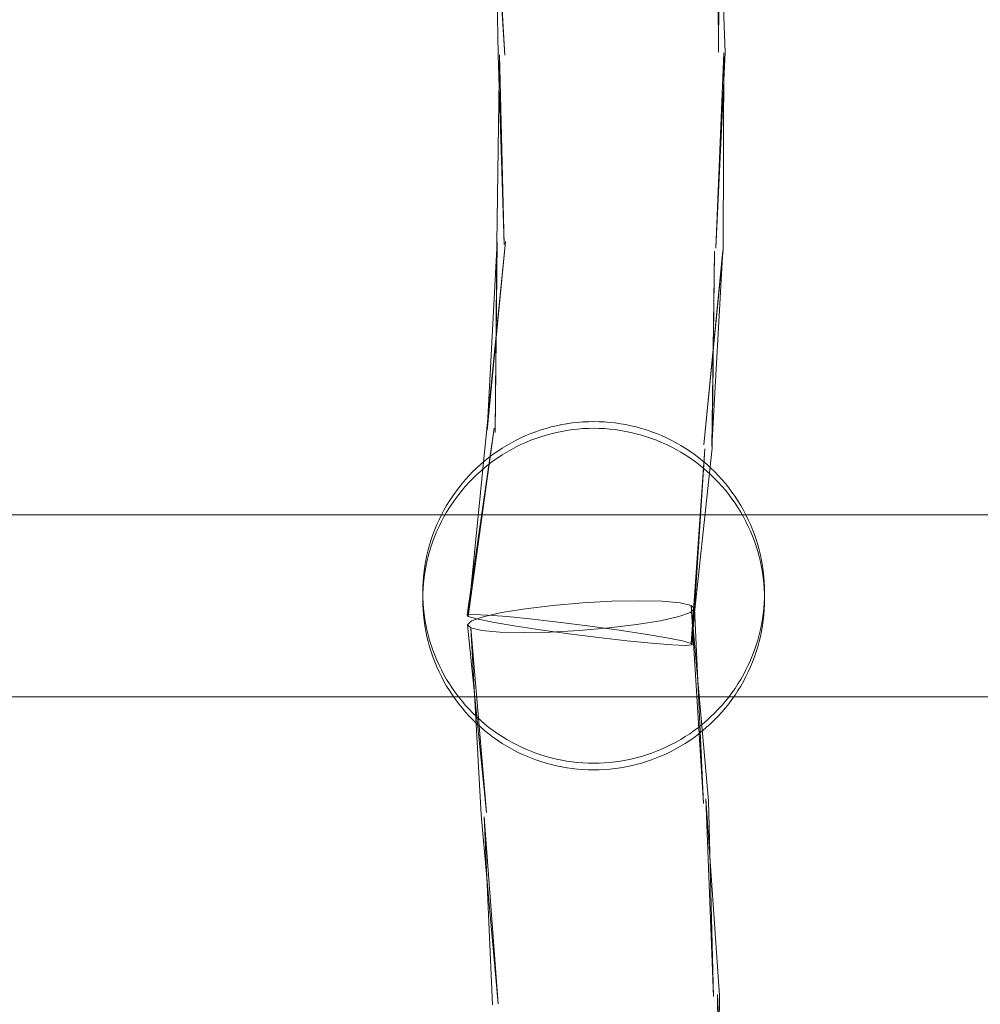
# Model space of a CAD drawing. Units: millimetres. Extents: x -15125 to -7307, y -447 to 7144.
# Drawn here: x -12124 to -12039, y 4042 to 4129 of the extents above; entities that cross this region are included whole.
import ezdxf

# ---------------------------------------------------------------- set-up
doc = ezdxf.new("R2010")
doc.units = ezdxf.units.MM
doc.header["$MEASUREMENT"] = 0
doc.layers.add('STREFA', color=7, linetype='Continuous')
doc.layers.add('STREFA_Nr_pióra__7', color=7, linetype='Continuous', lineweight=18)
doc.layers.add('ZESTAW_Nr_pióra__7', color=7, linetype='Continuous', lineweight=18)
doc.styles.add('GENERATED_STYLE_1', font='txt')
doc.dimstyles.new('GENERATED_STYLE__2', dxfattribs={"dimtxt": 150, "dimasz": 91.78744, "dimexe": 0.18, "dimexo": 300, "dimgap": 0.09, "dimtad": 0, "dimdec": 0, "dimlfac": 0.1, "dimzin": 0, "dimdsep": 46, "dimtxsty": 'GENERATED_STYLE_1', "dimblk": 'ARROWHEAD_5', "dimblk1": 'ARROWHEAD_5', "dimblk2": 'ARROWHEAD_5', "dimcen": 0.09, "dimclrd": 7, "dimclre": 7, "dimclrt": 7, "dimazin": 0, "dimtfac": 1, "dimtdec": 4, "dimtmove": 0, "dimatfit": 3, "dimfxl": 0, "dimtolj": 1, "dimtzin": 0, "dimarcsym": 0})
doc.dimstyles.new('GENERATED_STYLE__3', dxfattribs={"dimtxt": 150, "dimasz": 91.78744, "dimexe": 0.18, "dimexo": 0, "dimgap": 0.09, "dimtad": 0, "dimtih": 1, "dimtoh": 1, "dimdec": 0, "dimlfac": 0.1, "dimzin": 0, "dimdsep": 46, "dimtxsty": 'GENERATED_STYLE_1', "dimblk": 'ARROWHEAD_5', "dimblk1": 'ARROWHEAD_5', "dimblk2": 'ARROWHEAD_5', "dimcen": 0.09, "dimclrd": 7, "dimclre": 7, "dimclrt": 7, "dimazin": 0, "dimtfac": 1, "dimtdec": 4, "dimtmove": 0, "dimatfit": 3, "dimfxl": 0, "dimtolj": 1, "dimtzin": 0, "dimarcsym": 0})
doc.dimstyles.new('GENERATED_STYLE__4', dxfattribs={"dimtxt": 150, "dimasz": 91.78744, "dimexe": 0.18, "dimexo": 0, "dimgap": 0.09, "dimtad": 0, "dimdec": 0, "dimlfac": 0.1, "dimzin": 0, "dimdsep": 46, "dimtxsty": 'GENERATED_STYLE_1', "dimblk": 'ARROWHEAD_5', "dimblk1": 'ARROWHEAD_5', "dimblk2": 'ARROWHEAD_5', "dimcen": 0.09, "dimclrd": 7, "dimclre": 7, "dimclrt": 7, "dimazin": 0, "dimtfac": 1, "dimtdec": 4, "dimtmove": 0, "dimatfit": 3, "dimfxl": 0, "dimtolj": 1, "dimtzin": 0, "dimarcsym": 0})

# ---------------------------------------------------------------- blocks, each defined once
blk = doc.blocks.new('*D3')
at = {"layer": 'STREFA', "linetype": 'Continuous', "lineweight": 0, "true_color": 0x000000}
for points in [[(-7397.383, 7144.225), (-7422.383, 7050.924), (-7372.383, 7050.924)], [(-7397.383, 497.585), (-7372.383, 590.886), (-7422.383, 590.886)]]:
    blk.add_hatch(color=18, dxfattribs=at).paths.add_polyline_path(points)
at = {"layer": 'STREFA_Nr_pióra__7', "linetype": 'Continuous'}
for p, q in [((-7306.803, 7144.225), (-11734.434, 7144.225)), ((-7397.383, 7144.225), (-7422.383, 7050.924)), ((-7397.383, 7144.225), (-7372.383, 7050.924)), ((-7372.383, 7050.924), (-7422.383, 7050.924)), ((-7397.383, 4015.682), (-7397.383, 7050.924)), ((-7397.383, 590.886), (-7397.383, 3626.128)), ((-7397.383, 497.585), (-7422.383, 590.886)), ((-7422.383, 590.886), (-7372.383, 590.886)), ((-7397.383, 497.585), (-7372.383, 590.886)), ((-7306.803, 497.585), (-12066.641, 497.585))]:
    blk.add_line(p, q, dxfattribs=at)
at = {"layer": 'STREFA_Nr_pióra__7', "insert": (-7322.383, 3650.161), "char_height": 150, "attachment_point": 7, "rotation": 90, "style": 'GENERATED_STYLE_1'}
blk.add_mtext('\\A1;{\\fArial|b0|i0|c238|p38;665}', dxfattribs=at)
blk = doc.blocks.new('ARROWHEAD_5')
at = {"color": 0, "linetype": 'Continuous', "lineweight": 0}
blk.add_line((0, 0), (-1, 0), dxfattribs=at)
blk.add_solid([(-1, 0.2679), (0, 0), (-1, -0.2679), (-1, 0.2679)], dxfattribs=at)
blk = doc.blocks.new('*D4')
at = {"layer": 'STREFA', "linetype": 'Continuous', "lineweight": 0, "true_color": 0x000000}
for points in [[(-13624.825, 0), (-13531.524, -25), (-13531.524, 25)], [(-9843.16, 0), (-9936.461, 25), (-9936.461, -25)]]:
    blk.add_hatch(color=18, dxfattribs=at).paths.add_polyline_path(points)
at = {"layer": 'STREFA_Nr_pióra__7', "linetype": 'Continuous'}
for p, q in [((-13624.825, -90.58), (-13624.825, 90.58)), ((-9843.16, -90.58), (-9843.16, 90.58)), ((-13624.825, 0), (-13531.524, 25)), ((-13531.524, 25), (-13531.524, -25)), ((-9843.16, 0), (-9936.461, 25)), ((-9936.461, -25), (-9936.461, 25)), ((-13624.825, 0), (-13531.524, -25)), ((-13531.524, 0), (-11928.77, 0)), ((-11539.215, 0), (-9936.461, 0)), ((-9843.16, 0), (-9936.461, -25))]:
    blk.add_line(p, q, dxfattribs=at)
at = {"layer": 'STREFA_Nr_pióra__7', "insert": (-11904.736, -75), "char_height": 150, "attachment_point": 7, "style": 'GENERATED_STYLE_1'}
blk.add_mtext('\\A1;{\\fArial|b0|i0|c238|p38;378}', dxfattribs=at)
blk = doc.blocks.new('*D5')
at = {"layer": 'STREFA', "linetype": 'Continuous', "lineweight": 0, "true_color": 0x000000}
for points in [[(-7852.671, 5642.786), (-7877.671, 5549.485), (-7827.671, 5549.485)], [(-7852.671, 1464.433), (-7827.671, 1557.734), (-7877.671, 1557.734)]]:
    blk.add_hatch(color=18, dxfattribs=at).paths.add_polyline_path(points)
at = {"layer": 'STREFA_Nr_pióra__7', "linetype": 'Continuous'}
for p, q in [((-7762.091, 5642.786), (-7943.25, 5642.786)), ((-7852.671, 5642.786), (-7877.671, 5549.485)), ((-7852.671, 5642.786), (-7827.671, 5549.485)), ((-7827.671, 5549.485), (-7877.671, 5549.485)), ((-7852.671, 3748.387), (-7852.671, 5549.485)), ((-7852.671, 1557.734), (-7852.671, 3358.832)), ((-7852.671, 1464.433), (-7877.671, 1557.734)), ((-7877.671, 1557.734), (-7827.671, 1557.734)), ((-7852.671, 1464.433), (-7827.671, 1557.734)), ((-7762.091, 1464.433), (-7943.25, 1464.433))]:
    blk.add_line(p, q, dxfattribs=at)
at = {"layer": 'STREFA_Nr_pióra__7', "insert": (-7777.671, 3382.866), "char_height": 150, "attachment_point": 7, "rotation": 90, "style": 'GENERATED_STYLE_1'}
blk.add_mtext('\\A1;{\\fArial|b0|i0|c238|p38;418}', dxfattribs=at)

msp = doc.modelspace()

# ---------------------------------------------------------------- linework, layer by layer
at = {"layer": 'ZESTAW_Nr_pióra__7', "linetype": 'Continuous'}
for p, q in [((-12062.365, 4143.218), (-12061.71, 4125.942)), ((-12062.365, 4143.218), (-12062.292, 4125.958)), ((-12062.201, 4143.153), (-12062.292, 4125.958)), ((-12082.138, 4142.322), (-12081.043, 4125.699)), ((-12081.973, 4142.258), (-12081.625, 4125.716)), ((-12081.973, 4142.258), (-12081.043, 4125.699)), ((-12081.528, 4125.74), (-12081.74, 4109.189)), ((-12081.625, 4125.716), (-12081.097, 4109.081)), ((-12081.528, 4125.74), (-12081.097, 4109.081)), ((-12061.71, 4125.942), (-12062.529, 4108.754)), ((-12061.807, 4125.918), (-12062.529, 4108.754)), ((-12061.807, 4125.918), (-12061.885, 4108.647)), ((-12081.001, 4109.342), (-12082.631, 4092.88)), ((-12081.001, 4109.342), (-12082.6, 4092.755)), ((-12081.708, 4109.278), (-12082.6, 4092.755)), ((-12081.708, 4109.278), (-12081.898, 4092.58)), ((-12081.74, 4109.189), (-12081.898, 4092.58)), ((-12061.885, 4108.647), (-12063.562, 4091.504)), ((-12061.918, 4108.558), (-12063.562, 4091.504)), ((-12061.918, 4108.558), (-12062.859, 4091.33)), ((-12062.625, 4108.493), (-12062.859, 4091.33)), ((-12062.625, 4108.493), (-12062.829, 4091.204)), ((-12076.054, 4093.263), (-12076.515, 4093.167)), ((-12075.59, 4093.344), (-12076.054, 4093.263)), ((-12076.054, 4093.267), (-12076.052, 4093.267)), ((-12075.123, 4093.41), (-12075.59, 4093.344)), ((-12075.59, 4093.348), (-12075.588, 4093.348)), ((-12074.655, 4093.462), (-12075.123, 4093.41)), ((-12075.123, 4093.414), (-12075.122, 4093.414)), ((-12074.185, 4093.499), (-12074.655, 4093.462)), ((-12074.655, 4093.466), (-12074.654, 4093.466)), ((-12073.714, 4093.521), (-12074.185, 4093.499)), ((-12074.185, 4093.503), (-12074.184, 4093.503)), ((-12073.243, 4093.529), (-12073.714, 4093.521)), ((-12073.714, 4093.525), (-12073.714, 4093.525)), ((-12072.772, 4093.521), (-12073.243, 4093.529)), ((-12072.772, 4093.525), (-12072.772, 4093.525)), ((-12072.301, 4093.499), (-12072.772, 4093.521)), ((-12072.302, 4093.503), (-12072.301, 4093.503)), ((-12071.831, 4093.462), (-12072.301, 4093.499)), ((-12071.832, 4093.466), (-12071.831, 4093.466)), ((-12071.363, 4093.41), (-12071.831, 4093.462)), ((-12071.364, 4093.414), (-12071.363, 4093.414)), ((-12070.897, 4093.344), (-12071.363, 4093.41)), ((-12070.898, 4093.348), (-12070.897, 4093.348)), ((-12070.432, 4093.263), (-12070.897, 4093.344)), ((-12070.434, 4093.267), (-12070.432, 4093.267)), ((-12069.971, 4093.167), (-12070.432, 4093.263)), ((-12081.986, 4092.949), (-12084.355, 4076.551)), ((-12081.986, 4092.949), (-12084.26, 4076.418)), ((-12082.631, 4092.88), (-12084.26, 4076.418)), ((-12078.765, 4092.476), (-12079.2, 4092.295)), ((-12078.324, 4092.642), (-12078.765, 4092.476)), ((-12078.765, 4092.479), (-12078.762, 4092.48)), ((-12077.878, 4092.795), (-12078.324, 4092.642)), ((-12078.324, 4092.645), (-12078.322, 4092.646)), ((-12077.428, 4092.933), (-12077.878, 4092.795)), ((-12077.878, 4092.798), (-12077.876, 4092.799)), ((-12076.973, 4093.057), (-12077.428, 4092.933)), ((-12077.428, 4092.937), (-12077.426, 4092.937)), ((-12076.973, 4092.469), (-12077.428, 4092.344)), ((-12076.515, 4093.167), (-12076.973, 4093.057)), ((-12076.973, 4093.061), (-12076.972, 4093.061)), ((-12076.515, 4092.579), (-12076.973, 4092.469)), ((-12076.515, 4093.171), (-12076.514, 4093.171)), ((-12076.054, 4092.674), (-12076.515, 4092.579)), ((-12075.59, 4092.755), (-12076.054, 4092.674)), ((-12075.123, 4092.821), (-12075.59, 4092.755)), ((-12074.655, 4092.873), (-12075.123, 4092.821)), ((-12074.185, 4092.91), (-12074.655, 4092.873)), ((-12073.714, 4092.932), (-12074.185, 4092.91)), ((-12073.243, 4092.94), (-12073.714, 4092.932)), ((-12072.772, 4092.932), (-12073.243, 4092.94)), ((-12072.301, 4092.91), (-12072.772, 4092.932)), ((-12071.831, 4092.873), (-12072.301, 4092.91)), ((-12071.363, 4092.821), (-12071.831, 4092.873)), ((-12070.897, 4092.755), (-12071.363, 4092.821)), ((-12070.432, 4092.674), (-12070.897, 4092.755)), ((-12069.971, 4092.579), (-12070.432, 4092.674)), ((-12069.973, 4093.171), (-12069.971, 4093.171)), ((-12069.513, 4093.057), (-12069.971, 4093.167)), ((-12069.513, 4092.469), (-12069.971, 4092.579)), ((-12069.515, 4093.061), (-12069.513, 4093.061)), ((-12069.058, 4092.933), (-12069.513, 4093.057)), ((-12069.058, 4092.344), (-12069.513, 4092.469)), ((-12069.06, 4092.937), (-12069.058, 4092.937)), ((-12068.608, 4092.795), (-12069.058, 4092.933)), ((-12068.61, 4092.799), (-12068.608, 4092.798)), ((-12068.162, 4092.642), (-12068.608, 4092.795)), ((-12068.164, 4092.646), (-12068.162, 4092.645)), ((-12067.721, 4092.476), (-12068.162, 4092.642)), ((-12067.724, 4092.48), (-12067.721, 4092.479)), ((-12067.286, 4092.295), (-12067.721, 4092.476)), ((-12080.469, 4091.674), (-12080.879, 4091.44)), ((-12080.053, 4091.894), (-12080.469, 4091.674)), ((-12080.469, 4091.676), (-12080.466, 4091.678)), ((-12079.63, 4092.101), (-12080.053, 4091.894)), ((-12080.053, 4091.897), (-12080.05, 4091.899)), ((-12079.2, 4092.295), (-12079.63, 4092.101)), ((-12079.63, 4092.104), (-12079.627, 4092.106)), ((-12079.2, 4091.706), (-12079.63, 4091.512)), ((-12079.2, 4092.298), (-12079.197, 4092.3)), ((-12078.765, 4091.887), (-12079.2, 4091.706)), ((-12078.324, 4092.053), (-12078.765, 4091.887)), ((-12077.878, 4092.206), (-12078.324, 4092.053)), ((-12077.428, 4092.344), (-12077.878, 4092.206)), ((-12068.608, 4092.206), (-12069.058, 4092.344)), ((-12068.162, 4092.053), (-12068.608, 4092.206)), ((-12067.721, 4091.887), (-12068.162, 4092.053)), ((-12067.286, 4091.706), (-12067.721, 4091.887)), ((-12067.289, 4092.3), (-12067.286, 4092.298)), ((-12066.856, 4092.101), (-12067.286, 4092.295)), ((-12066.856, 4091.512), (-12067.286, 4091.706)), ((-12066.86, 4092.106), (-12066.856, 4092.104)), ((-12066.433, 4091.894), (-12066.856, 4092.101)), ((-12066.437, 4091.899), (-12066.433, 4091.897)), ((-12066.017, 4091.674), (-12066.433, 4091.894)), ((-12066.02, 4091.678), (-12066.017, 4091.676)), ((-12065.607, 4091.44), (-12066.017, 4091.674)), ((-12082.06, 4090.665), (-12082.437, 4090.382)), ((-12081.674, 4090.936), (-12082.06, 4090.665)), ((-12082.06, 4090.666), (-12082.055, 4090.67)), ((-12081.28, 4091.194), (-12081.674, 4090.936)), ((-12081.674, 4090.938), (-12081.67, 4090.94)), ((-12080.879, 4091.44), (-12081.28, 4091.194)), ((-12081.28, 4091.196), (-12081.276, 4091.199)), ((-12080.879, 4090.851), (-12081.28, 4090.605)), ((-12080.879, 4091.443), (-12080.875, 4091.445)), ((-12080.469, 4091.085), (-12080.879, 4090.851)), ((-12080.053, 4091.305), (-12080.469, 4091.085)), ((-12079.63, 4091.512), (-12080.053, 4091.305)), ((-12066.433, 4091.305), (-12066.856, 4091.512)), ((-12066.017, 4091.085), (-12066.433, 4091.305)), ((-12065.607, 4090.851), (-12066.017, 4091.085)), ((-12065.611, 4091.445), (-12065.607, 4091.443)), ((-12065.206, 4091.194), (-12065.607, 4091.44)), ((-12065.206, 4090.605), (-12065.607, 4090.851)), ((-12065.21, 4091.199), (-12065.206, 4091.196)), ((-12064.812, 4090.936), (-12065.206, 4091.194)), ((-12064.816, 4090.94), (-12064.812, 4090.938)), ((-12064.426, 4090.665), (-12064.812, 4090.936)), ((-12062.829, 4091.204), (-12064.696, 4074.056)), ((-12063.473, 4091.136), (-12064.696, 4074.056)), ((-12063.473, 4091.136), (-12064.601, 4073.924)), ((-12064.431, 4090.67), (-12064.426, 4090.666)), ((-12064.049, 4090.382), (-12064.426, 4090.665)), ((-12082.804, 4090.087), (-12083.163, 4089.781)), ((-12082.437, 4090.382), (-12082.804, 4090.087)), ((-12082.804, 4090.089), (-12082.8, 4090.093)), ((-12082.437, 4089.793), (-12082.804, 4089.498)), ((-12082.437, 4090.383), (-12082.432, 4090.387)), ((-12082.06, 4090.076), (-12082.437, 4089.793)), ((-12081.674, 4090.347), (-12082.06, 4090.076)), ((-12081.28, 4090.605), (-12081.674, 4090.347)), ((-12064.812, 4090.347), (-12065.206, 4090.605)), ((-12064.426, 4090.076), (-12064.812, 4090.347)), ((-12064.049, 4089.793), (-12064.426, 4090.076)), ((-12064.054, 4090.387), (-12064.049, 4090.383)), ((-12063.682, 4090.087), (-12064.049, 4090.382)), ((-12063.682, 4089.498), (-12064.049, 4089.793)), ((-12063.686, 4090.093), (-12063.682, 4090.089)), ((-12063.323, 4089.781), (-12063.682, 4090.087)), ((-12083.85, 4089.136), (-12084.178, 4088.798)), ((-12083.511, 4089.464), (-12083.85, 4089.136)), ((-12083.85, 4089.136), (-12083.844, 4089.142)), ((-12083.163, 4089.781), (-12083.511, 4089.464)), ((-12083.511, 4089.465), (-12083.506, 4089.47)), ((-12083.163, 4089.192), (-12083.511, 4088.875)), ((-12083.163, 4089.782), (-12083.158, 4089.787)), ((-12082.804, 4089.498), (-12083.163, 4089.192)), ((-12063.323, 4089.192), (-12063.682, 4089.498)), ((-12063.328, 4089.787), (-12063.323, 4089.782)), ((-12062.975, 4089.464), (-12063.323, 4089.781)), ((-12062.975, 4088.875), (-12063.323, 4089.192)), ((-12062.98, 4089.47), (-12062.975, 4089.465)), ((-12062.636, 4089.136), (-12062.975, 4089.464)), ((-12062.642, 4089.142), (-12062.636, 4089.136)), ((-12062.309, 4088.798), (-12062.636, 4089.136)), ((-12084.801, 4088.091), (-12085.095, 4087.724)), ((-12084.495, 4088.45), (-12084.801, 4088.091)), ((-12084.178, 4088.798), (-12084.495, 4088.45)), ((-12084.178, 4088.209), (-12084.495, 4087.861)), ((-12084.178, 4088.798), (-12084.172, 4088.804)), ((-12083.85, 4088.547), (-12084.178, 4088.209)), ((-12083.511, 4088.875), (-12083.85, 4088.547)), ((-12062.636, 4088.547), (-12062.975, 4088.875)), ((-12062.309, 4088.209), (-12062.636, 4088.547)), ((-12062.314, 4088.804), (-12062.308, 4088.798)), ((-12061.991, 4088.45), (-12062.309, 4088.798)), ((-12061.991, 4087.861), (-12062.309, 4088.209)), ((-12061.685, 4088.091), (-12061.991, 4088.45)), ((-12061.391, 4087.724), (-12061.685, 4088.091)), ((-12085.378, 4087.347), (-12085.649, 4086.962)), ((-12085.095, 4087.724), (-12085.378, 4087.347)), ((-12084.801, 4087.503), (-12085.095, 4087.135)), ((-12084.495, 4087.861), (-12084.801, 4087.503)), ((-12061.685, 4087.503), (-12061.991, 4087.861)), ((-12061.391, 4087.135), (-12061.685, 4087.503)), ((-12061.108, 4087.347), (-12061.391, 4087.724)), ((-12060.837, 4086.962), (-12061.108, 4087.347)), ((-12085.908, 4086.568), (-12086.154, 4086.166)), ((-12085.649, 4086.962), (-12085.908, 4086.568)), ((-12085.649, 4086.373), (-12085.908, 4085.979)), ((-12085.378, 4086.758), (-12085.649, 4086.373)), ((-12085.095, 4087.135), (-12085.378, 4086.758)), ((-12061.108, 4086.758), (-12061.391, 4087.135)), ((-12060.837, 4086.373), (-12061.108, 4086.758)), ((-12060.578, 4086.568), (-12060.837, 4086.962)), ((-12060.578, 4085.979), (-12060.837, 4086.373)), ((-12060.332, 4086.166), (-12060.578, 4086.568)), ((-12086.388, 4085.757), (-12086.608, 4085.341)), ((-12086.154, 4086.166), (-12086.388, 4085.757)), ((-12086.154, 4085.577), (-12086.388, 4085.168)), ((-12085.908, 4085.979), (-12086.154, 4085.577)), ((-12060.332, 4085.577), (-12060.578, 4085.979)), ((-12060.098, 4085.757), (-12060.332, 4086.166)), ((-12060.098, 4085.168), (-12060.332, 4085.577)), ((-12059.878, 4085.341), (-12060.098, 4085.757)), ((-12051.837, 4085.353), (-12273.243, 4085.353)), ((-12086.815, 4084.918), (-12087.009, 4084.488)), ((-12086.608, 4085.341), (-12086.815, 4084.918)), ((-12086.608, 4084.752), (-12086.815, 4084.329)), ((-12086.388, 4085.168), (-12086.608, 4084.752)), ((-12059.878, 4084.752), (-12060.098, 4085.168)), ((-12059.671, 4084.918), (-12059.878, 4085.341)), ((-12059.671, 4084.329), (-12059.878, 4084.752)), ((-12059.477, 4084.488), (-12059.671, 4084.918)), ((-11787.735, 4085.353), (-12051.837, 4085.353)), ((-12087.19, 4084.053), (-12087.356, 4083.612)), ((-12087.009, 4084.488), (-12087.19, 4084.053)), ((-12087.009, 4083.899), (-12087.19, 4083.464)), ((-12086.815, 4084.329), (-12087.009, 4083.899)), ((-12059.477, 4083.899), (-12059.671, 4084.329)), ((-12059.296, 4084.053), (-12059.477, 4084.488)), ((-12059.296, 4083.464), (-12059.477, 4083.899)), ((-12059.13, 4083.612), (-12059.296, 4084.053)), ((-12087.509, 4083.167), (-12087.647, 4082.716)), ((-12087.356, 4083.612), (-12087.509, 4083.167)), ((-12087.356, 4083.023), (-12087.509, 4082.578)), ((-12087.19, 4083.464), (-12087.356, 4083.023)), ((-12059.13, 4083.023), (-12059.296, 4083.464)), ((-12058.977, 4083.167), (-12059.13, 4083.612)), ((-12058.977, 4082.578), (-12059.13, 4083.023)), ((-12058.839, 4082.716), (-12058.977, 4083.167)), ((-12087.772, 4082.262), (-12087.882, 4081.804)), ((-12087.647, 4082.716), (-12087.772, 4082.262)), ((-12087.647, 4082.128), (-12087.772, 4081.673)), ((-12087.509, 4082.578), (-12087.647, 4082.128)), ((-12058.839, 4082.128), (-12058.977, 4082.578)), ((-12058.714, 4082.262), (-12058.839, 4082.716)), ((-12058.714, 4081.673), (-12058.839, 4082.128)), ((-12058.604, 4081.804), (-12058.714, 4082.262)), ((-12087.977, 4081.343), (-12088.058, 4080.879)), ((-12087.882, 4081.804), (-12087.977, 4081.343)), ((-12087.882, 4081.215), (-12087.977, 4080.754)), ((-12087.772, 4081.673), (-12087.882, 4081.215)), ((-12058.604, 4081.215), (-12058.714, 4081.673)), ((-12058.509, 4081.343), (-12058.604, 4081.804)), ((-12058.509, 4080.754), (-12058.604, 4081.215)), ((-12058.428, 4080.879), (-12058.509, 4081.343)), ((-12088.125, 4080.412), (-12088.176, 4079.944)), ((-12088.058, 4080.879), (-12088.125, 4080.412)), ((-12088.058, 4080.29), (-12088.125, 4079.823)), ((-12087.977, 4080.754), (-12088.058, 4080.29)), ((-12058.428, 4080.29), (-12058.509, 4080.754)), ((-12058.361, 4080.412), (-12058.428, 4080.879)), ((-12058.361, 4079.823), (-12058.428, 4080.29)), ((-12058.31, 4079.944), (-12058.361, 4080.412)), ((-12088.213, 4079.474), (-12088.236, 4079.004)), ((-12088.176, 4079.944), (-12088.213, 4079.474)), ((-12088.125, 4079.823), (-12088.176, 4079.355)), ((-12058.31, 4079.355), (-12058.361, 4079.823)), ((-12058.273, 4079.474), (-12058.31, 4079.944)), ((-12058.25, 4079.004), (-12058.273, 4079.474)), ((-12088.236, 4079.004), (-12088.243, 4078.533)), ((-12088.213, 4078.885), (-12088.236, 4078.415)), ((-12088.176, 4079.355), (-12088.213, 4078.885)), ((-12058.273, 4078.885), (-12058.31, 4079.355)), ((-12058.25, 4078.415), (-12058.273, 4078.885)), ((-12058.243, 4078.533), (-12058.25, 4079.004)), ((-12088.243, 4078.533), (-12088.243, 4078.415)), ((-12088.236, 4078.415), (-12088.243, 4077.944)), ((-12088.243, 4077.944), (-12088.236, 4077.473)), ((-12088.236, 4078.062), (-12088.213, 4077.591)), ((-12074.238, 4077.616), (-12071.661, 4077.757)), ((-12071.661, 4077.757), (-12069.268, 4077.805)), ((-12069.268, 4077.805), (-12067.221, 4077.758)), ((-12067.221, 4077.758), (-12065.661, 4077.619)), ((-12058.273, 4077.591), (-12058.25, 4078.062)), ((-12058.243, 4077.944), (-12058.25, 4078.415)), ((-12058.25, 4077.473), (-12058.243, 4077.944)), ((-12058.243, 4078.533), (-12058.243, 4078.415)), ((-12088.236, 4077.473), (-12088.213, 4077.002)), ((-12088.213, 4077.591), (-12088.176, 4077.122)), ((-12088.213, 4077.002), (-12088.176, 4076.533)), ((-12088.176, 4077.122), (-12088.125, 4076.653)), ((-12081.325, 4076.763), (-12079.241, 4077.101)), ((-12079.241, 4077.101), (-12076.823, 4077.392)), ((-12076.823, 4077.392), (-12074.238, 4077.616)), ((-12065.661, 4077.619), (-12064.694, 4077.397)), ((-12064.385, 4077.107), (-12064.756, 4076.769)), ((-12064.694, 4077.397), (-12064.385, 4077.107)), ((-12064.694, 4077.397), (-12063.168, 4060.223)), ((-12064.694, 4077.397), (-12063.612, 4060.009)), ((-12064.385, 4077.107), (-12063.612, 4060.009)), ((-12058.361, 4076.653), (-12058.31, 4077.122)), ((-12058.31, 4077.122), (-12058.273, 4077.591)), ((-12058.31, 4076.533), (-12058.273, 4077.002)), ((-12058.273, 4077.002), (-12058.25, 4077.473)), ((-12088.176, 4076.533), (-12088.125, 4076.064)), ((-12088.125, 4076.653), (-12088.058, 4076.187)), ((-12088.125, 4076.064), (-12088.058, 4075.598)), ((-12088.058, 4076.187), (-12087.977, 4075.723)), ((-12083.777, 4076.594), (-12084.355, 4076.551)), ((-12084.355, 4076.551), (-12084.26, 4076.418)), ((-12084.331, 4075.699), (-12083.96, 4076.036)), ((-12084.26, 4076.418), (-12083.499, 4076.206)), ((-12083.96, 4076.036), (-12082.935, 4076.399)), ((-12082.565, 4076.544), (-12083.777, 4076.594)), ((-12083.499, 4076.206), (-12082.123, 4075.927)), ((-12082.935, 4076.399), (-12081.325, 4076.763)), ((-12080.801, 4076.405), (-12082.565, 4076.544)), ((-12078.607, 4076.187), (-12080.801, 4076.405)), ((-12076.132, 4075.904), (-12078.607, 4076.187)), ((-12067.391, 4076.043), (-12069.476, 4075.704)), ((-12065.781, 4076.406), (-12067.391, 4076.043)), ((-12064.756, 4076.769), (-12065.781, 4076.406)), ((-12058.509, 4075.723), (-12058.428, 4076.187)), ((-12058.428, 4076.187), (-12058.361, 4076.653)), ((-12058.428, 4075.598), (-12058.361, 4076.064)), ((-12058.361, 4076.064), (-12058.31, 4076.533)), ((-12088.058, 4075.598), (-12087.977, 4075.134)), ((-12087.977, 4075.723), (-12087.882, 4075.262)), ((-12087.977, 4075.134), (-12087.882, 4074.673)), ((-12087.882, 4075.262), (-12087.772, 4074.803)), ((-12084.022, 4075.409), (-12084.331, 4075.699)), ((-12084.331, 4075.699), (-12082.666, 4059.205)), ((-12083.055, 4075.186), (-12084.022, 4075.409)), ((-12084.022, 4075.409), (-12083.11, 4058.991)), ((-12084.022, 4075.409), (-12082.666, 4059.205)), ((-12081.495, 4075.047), (-12083.055, 4075.186)), ((-12082.123, 4075.927), (-12080.226, 4075.601)), ((-12080.226, 4075.601), (-12077.937, 4075.251)), ((-12077.937, 4075.251), (-12075.413, 4074.899)), ((-12074.478, 4075.189), (-12077.055, 4075.049)), ((-12073.544, 4075.575), (-12076.132, 4075.904)), ((-12071.893, 4075.413), (-12074.478, 4075.189)), ((-12071.019, 4075.224), (-12073.544, 4075.575)), ((-12069.476, 4075.704), (-12071.893, 4075.413)), ((-12068.73, 4074.873), (-12071.019, 4075.224)), ((-12058.714, 4074.803), (-12058.604, 4075.262)), ((-12058.604, 4075.262), (-12058.509, 4075.723)), ((-12058.604, 4074.673), (-12058.509, 4075.134)), ((-12058.509, 4075.134), (-12058.428, 4075.598)), ((-12087.882, 4074.673), (-12087.772, 4074.215)), ((-12087.772, 4074.803), (-12087.647, 4074.349)), ((-12087.647, 4074.349), (-12087.509, 4073.899)), ((-12079.449, 4075), (-12081.495, 4075.047)), ((-12077.055, 4075.049), (-12079.449, 4075)), ((-12075.413, 4074.899), (-12072.824, 4074.571)), ((-12072.824, 4074.571), (-12070.349, 4074.288)), ((-12070.349, 4074.288), (-12068.155, 4074.069)), ((-12066.833, 4074.548), (-12068.73, 4074.873)), ((-12065.457, 4074.269), (-12066.833, 4074.548)), ((-12064.696, 4074.056), (-12065.457, 4074.269)), ((-12058.977, 4073.899), (-12058.839, 4074.349)), ((-12058.839, 4074.349), (-12058.714, 4074.803)), ((-12058.714, 4074.215), (-12058.604, 4074.673)), ((-12087.772, 4074.215), (-12087.647, 4073.76)), ((-12087.647, 4073.76), (-12087.509, 4073.31)), ((-12087.509, 4073.899), (-12087.356, 4073.453)), ((-12087.356, 4073.453), (-12087.19, 4073.012)), ((-12068.155, 4074.069), (-12066.392, 4073.931)), ((-12066.392, 4073.931), (-12065.18, 4073.881)), ((-12065.18, 4073.881), (-12064.601, 4073.924)), ((-12064.601, 4073.924), (-12064.696, 4074.056)), ((-12059.296, 4073.012), (-12059.13, 4073.453)), ((-12059.13, 4073.453), (-12058.977, 4073.899)), ((-12058.977, 4073.31), (-12058.839, 4073.76)), ((-12058.839, 4073.76), (-12058.714, 4074.215)), ((-12087.509, 4073.31), (-12087.356, 4072.864)), ((-12087.356, 4072.864), (-12087.19, 4072.423)), ((-12087.19, 4073.012), (-12087.009, 4072.577)), ((-12087.009, 4072.577), (-12086.815, 4072.148)), ((-12059.671, 4072.148), (-12059.477, 4072.577)), ((-12059.477, 4072.577), (-12059.296, 4073.012)), ((-12059.296, 4072.423), (-12059.13, 4072.864)), ((-12059.13, 4072.864), (-12058.977, 4073.31)), ((-12087.19, 4072.423), (-12087.009, 4071.988)), ((-12087.009, 4071.988), (-12086.815, 4071.559)), ((-12086.815, 4072.148), (-12086.608, 4071.725)), ((-12086.608, 4071.725), (-12086.388, 4071.308)), ((-12060.098, 4071.308), (-12059.878, 4071.725)), ((-12059.878, 4071.725), (-12059.671, 4072.148)), ((-12059.671, 4071.559), (-12059.477, 4071.988)), ((-12059.477, 4071.988), (-12059.296, 4072.423)), ((-12086.815, 4071.559), (-12086.608, 4071.136)), ((-12086.608, 4071.136), (-12086.388, 4070.72)), ((-12086.388, 4071.308), (-12086.154, 4070.899)), ((-12086.154, 4070.899), (-12085.908, 4070.498)), ((-12060.578, 4070.498), (-12060.332, 4070.899)), ((-12060.332, 4070.899), (-12060.098, 4071.308)), ((-12060.098, 4070.72), (-12059.878, 4071.136)), ((-12059.878, 4071.136), (-12059.671, 4071.559)), ((-12086.388, 4070.72), (-12086.154, 4070.31)), ((-12086.154, 4070.31), (-12085.908, 4069.909)), ((-12085.908, 4070.498), (-12085.649, 4070.104)), ((-12085.908, 4069.909), (-12085.649, 4069.515)), ((-12085.649, 4070.104), (-12085.378, 4069.718)), ((-12061.108, 4069.718), (-12060.837, 4070.104)), ((-12060.837, 4070.104), (-12060.578, 4070.498)), ((-12060.837, 4069.515), (-12060.578, 4069.909)), ((-12060.578, 4069.909), (-12060.332, 4070.31)), ((-12060.332, 4070.31), (-12060.098, 4070.72)), ((-12051.837, 4069.353), (-12273.243, 4069.353)), ((-12085.649, 4069.515), (-12085.378, 4069.129)), ((-12085.378, 4069.718), (-12085.095, 4069.342)), ((-12085.378, 4069.129), (-12085.095, 4068.753)), ((-12085.095, 4069.342), (-12084.801, 4068.974)), ((-12061.685, 4068.974), (-12061.391, 4069.342)), ((-12061.391, 4069.342), (-12061.108, 4069.718)), ((-12061.391, 4068.753), (-12061.108, 4069.129)), ((-12061.108, 4069.129), (-12060.837, 4069.515)), ((-11787.735, 4069.353), (-12051.837, 4069.353)), ((-12085.095, 4068.753), (-12084.801, 4068.385)), ((-12084.801, 4068.974), (-12084.495, 4068.616)), ((-12084.801, 4068.385), (-12084.495, 4068.027)), ((-12084.495, 4068.616), (-12084.178, 4068.267)), ((-12084.178, 4068.267), (-12083.85, 4067.929)), ((-12062.636, 4067.929), (-12062.309, 4068.267)), ((-12062.309, 4068.267), (-12061.991, 4068.616)), ((-12061.991, 4068.616), (-12061.685, 4068.974)), ((-12061.991, 4068.027), (-12061.685, 4068.385)), ((-12061.685, 4068.385), (-12061.391, 4068.753)), ((-12084.495, 4068.027), (-12084.489, 4068.021)), ((-12084.489, 4068.021), (-12084.172, 4067.672)), ((-12084.178, 4067.678), (-12084.172, 4067.672)), ((-12084.172, 4067.672), (-12083.844, 4067.334)), ((-12083.85, 4067.929), (-12083.511, 4067.601)), ((-12083.85, 4067.34), (-12083.844, 4067.335)), ((-12083.844, 4067.334), (-12083.506, 4067.007)), ((-12083.511, 4067.601), (-12083.163, 4067.284)), ((-12063.323, 4067.284), (-12062.975, 4067.601)), ((-12062.98, 4067.007), (-12062.642, 4067.334)), ((-12062.975, 4067.601), (-12062.636, 4067.929)), ((-12062.642, 4067.334), (-12062.314, 4067.672)), ((-12062.642, 4067.335), (-12062.636, 4067.34)), ((-12062.314, 4067.672), (-12061.997, 4068.021)), ((-12062.314, 4067.672), (-12062.309, 4067.678)), ((-12061.997, 4068.021), (-12061.991, 4068.027)), ((-12083.511, 4067.012), (-12083.506, 4067.008)), ((-12083.506, 4067.007), (-12083.158, 4066.69)), ((-12083.163, 4067.284), (-12082.804, 4066.978)), ((-12083.163, 4066.695), (-12083.158, 4066.691)), ((-12083.158, 4066.69), (-12082.8, 4066.384)), ((-12082.804, 4066.978), (-12082.437, 4066.684)), ((-12082.437, 4066.684), (-12082.06, 4066.401)), ((-12064.426, 4066.401), (-12064.049, 4066.684)), ((-12064.049, 4066.684), (-12063.682, 4066.978)), ((-12063.686, 4066.384), (-12063.328, 4066.69)), ((-12063.682, 4066.978), (-12063.323, 4067.284)), ((-12063.328, 4066.69), (-12062.98, 4067.007)), ((-12063.328, 4066.691), (-12063.323, 4066.695)), ((-12062.98, 4067.008), (-12062.975, 4067.012)), ((-12082.804, 4066.389), (-12082.8, 4066.386)), ((-12082.8, 4066.384), (-12082.432, 4066.09)), ((-12082.437, 4066.095), (-12082.432, 4066.091)), ((-12082.432, 4066.09), (-12082.055, 4065.807)), ((-12082.06, 4066.401), (-12081.674, 4066.13)), ((-12082.06, 4065.812), (-12082.055, 4065.809)), ((-12082.055, 4065.807), (-12081.67, 4065.536)), ((-12081.674, 4066.13), (-12081.28, 4065.871)), ((-12081.28, 4065.871), (-12080.879, 4065.625)), ((-12080.879, 4065.625), (-12080.469, 4065.392)), ((-12066.017, 4065.392), (-12065.607, 4065.625)), ((-12065.607, 4065.625), (-12065.206, 4065.871)), ((-12065.206, 4065.871), (-12064.812, 4066.13)), ((-12064.816, 4065.536), (-12064.431, 4065.807)), ((-12064.812, 4066.13), (-12064.426, 4066.401)), ((-12064.431, 4065.807), (-12064.054, 4066.09)), ((-12064.431, 4065.809), (-12064.426, 4065.812)), ((-12064.054, 4066.09), (-12063.686, 4066.384)), ((-12064.054, 4066.091), (-12064.049, 4066.095)), ((-12063.686, 4066.386), (-12063.682, 4066.389)), ((-12081.674, 4065.541), (-12081.67, 4065.538)), ((-12081.67, 4065.536), (-12081.276, 4065.278)), ((-12081.28, 4065.282), (-12081.276, 4065.28)), ((-12081.276, 4065.278), (-12080.875, 4065.032)), ((-12080.879, 4065.036), (-12080.875, 4065.034)), ((-12080.875, 4065.032), (-12080.466, 4064.798)), ((-12080.469, 4065.392), (-12080.053, 4065.171)), ((-12080.469, 4064.803), (-12080.466, 4064.801)), ((-12080.466, 4064.798), (-12080.05, 4064.578)), ((-12080.053, 4065.171), (-12079.63, 4064.964)), ((-12079.63, 4064.964), (-12079.2, 4064.77)), ((-12079.2, 4064.77), (-12078.765, 4064.59)), ((-12067.721, 4064.59), (-12067.286, 4064.77)), ((-12067.286, 4064.77), (-12066.856, 4064.964)), ((-12066.856, 4064.964), (-12066.433, 4065.171)), ((-12066.437, 4064.578), (-12066.02, 4064.798)), ((-12066.433, 4065.171), (-12066.017, 4065.392)), ((-12066.02, 4064.798), (-12065.611, 4065.032)), ((-12066.02, 4064.801), (-12066.017, 4064.803)), ((-12065.611, 4065.032), (-12065.21, 4065.278)), ((-12065.611, 4065.034), (-12065.607, 4065.036)), ((-12065.21, 4065.278), (-12064.816, 4065.536)), ((-12065.21, 4065.28), (-12065.206, 4065.282)), ((-12064.816, 4065.538), (-12064.812, 4065.541)), ((-12080.053, 4064.582), (-12080.05, 4064.581)), ((-12080.05, 4064.578), (-12079.627, 4064.371)), ((-12079.63, 4064.375), (-12079.627, 4064.374)), ((-12079.627, 4064.371), (-12079.197, 4064.177)), ((-12079.2, 4064.181), (-12079.197, 4064.18)), ((-12079.197, 4064.177), (-12078.762, 4063.997)), ((-12078.765, 4064.59), (-12078.324, 4064.423)), ((-12078.765, 4064.001), (-12078.762, 4064)), ((-12078.762, 4063.997), (-12078.322, 4063.83)), ((-12078.324, 4064.423), (-12077.878, 4064.271)), ((-12077.878, 4064.271), (-12077.428, 4064.132)), ((-12077.428, 4064.132), (-12076.973, 4064.008)), ((-12076.973, 4064.008), (-12076.515, 4063.898)), ((-12076.515, 4063.898), (-12076.054, 4063.803)), ((-12070.432, 4063.803), (-12069.971, 4063.898)), ((-12069.971, 4063.898), (-12069.513, 4064.008)), ((-12069.513, 4064.008), (-12069.058, 4064.132)), ((-12069.058, 4064.132), (-12068.608, 4064.271)), ((-12068.608, 4064.271), (-12068.162, 4064.423)), ((-12068.164, 4063.83), (-12067.724, 4063.997)), ((-12068.162, 4064.423), (-12067.721, 4064.59)), ((-12067.724, 4063.997), (-12067.289, 4064.177)), ((-12067.724, 4064), (-12067.721, 4064.001)), ((-12067.289, 4064.177), (-12066.86, 4064.371)), ((-12067.289, 4064.18), (-12067.286, 4064.181)), ((-12066.86, 4064.371), (-12066.437, 4064.578)), ((-12066.86, 4064.374), (-12066.856, 4064.375)), ((-12066.437, 4064.581), (-12066.433, 4064.582)), ((-12078.324, 4063.835), (-12078.322, 4063.834)), ((-12078.322, 4063.83), (-12077.876, 4063.678)), ((-12077.878, 4063.682), (-12077.876, 4063.681)), ((-12077.876, 4063.678), (-12077.426, 4063.539)), ((-12077.428, 4063.543), (-12077.426, 4063.543)), ((-12077.426, 4063.539), (-12076.972, 4063.415)), ((-12076.973, 4063.419), (-12076.972, 4063.419)), ((-12076.972, 4063.415), (-12076.514, 4063.305)), ((-12076.515, 4063.309), (-12076.514, 4063.309)), ((-12076.514, 4063.305), (-12076.052, 4063.21)), ((-12076.054, 4063.803), (-12075.59, 4063.722)), ((-12076.054, 4063.214), (-12076.052, 4063.213)), ((-12076.052, 4063.21), (-12075.588, 4063.129)), ((-12075.59, 4063.722), (-12075.123, 4063.655)), ((-12075.59, 4063.133), (-12075.588, 4063.132)), ((-12075.588, 4063.129), (-12075.122, 4063.062)), ((-12075.123, 4063.655), (-12074.655, 4063.603)), ((-12075.123, 4063.066), (-12075.122, 4063.066)), ((-12075.122, 4063.062), (-12074.654, 4063.011)), ((-12074.655, 4063.603), (-12074.185, 4063.567)), ((-12074.655, 4063.015), (-12074.654, 4063.014)), ((-12074.654, 4063.011), (-12074.184, 4062.974)), ((-12074.185, 4063.567), (-12073.714, 4063.544)), ((-12073.714, 4063.544), (-12073.243, 4063.537)), ((-12073.243, 4063.537), (-12072.772, 4063.544)), ((-12072.772, 4063.544), (-12072.301, 4063.567)), ((-12072.302, 4062.974), (-12071.832, 4063.011)), ((-12072.301, 4063.567), (-12071.831, 4063.603)), ((-12071.832, 4063.011), (-12071.364, 4063.062)), ((-12071.832, 4063.014), (-12071.831, 4063.015)), ((-12071.831, 4063.603), (-12071.363, 4063.655)), ((-12071.364, 4063.062), (-12070.898, 4063.129)), ((-12071.364, 4063.066), (-12071.363, 4063.066)), ((-12071.363, 4063.655), (-12070.897, 4063.722)), ((-12070.898, 4063.129), (-12070.434, 4063.21)), ((-12070.898, 4063.132), (-12070.897, 4063.133)), ((-12070.897, 4063.722), (-12070.432, 4063.803)), ((-12070.434, 4063.21), (-12069.973, 4063.305)), ((-12070.434, 4063.213), (-12070.432, 4063.214)), ((-12069.973, 4063.305), (-12069.515, 4063.415)), ((-12069.973, 4063.309), (-12069.971, 4063.309)), ((-12069.515, 4063.415), (-12069.06, 4063.539)), ((-12069.515, 4063.419), (-12069.513, 4063.419)), ((-12069.06, 4063.539), (-12068.61, 4063.678)), ((-12069.06, 4063.543), (-12069.058, 4063.543)), ((-12068.61, 4063.678), (-12068.164, 4063.83)), ((-12068.61, 4063.681), (-12068.608, 4063.682)), ((-12068.164, 4063.834), (-12068.162, 4063.835)), ((-12074.185, 4062.978), (-12074.184, 4062.978)), ((-12074.184, 4062.974), (-12073.714, 4062.952)), ((-12073.714, 4062.955), (-12073.714, 4062.955)), ((-12073.714, 4062.952), (-12073.243, 4062.944)), ((-12073.243, 4062.944), (-12072.772, 4062.952)), ((-12072.772, 4062.952), (-12072.302, 4062.974)), ((-12072.772, 4062.955), (-12072.772, 4062.955)), ((-12072.302, 4062.978), (-12072.301, 4062.978)), ((-12063.403, 4060.395), (-12062.201, 4043.153)), ((-12063.403, 4060.395), (-12062.716, 4043.06)), ((-12063.168, 4060.223), (-12062.716, 4043.06)), ((-12083.11, 4058.991), (-12081.623, 4042.416)), ((-12082.875, 4058.819), (-12082.138, 4042.322)), ((-12082.875, 4058.819), (-12081.623, 4042.416)), ((-12062.365, 4043.218), (-12061.71, 4025.942)), ((-12062.365, 4043.218), (-12062.292, 4025.958)), ((-12062.201, 4043.153), (-12062.292, 4025.958))]:
    msp.add_line(p, q, dxfattribs=at)

# ---------------------------------------------------------------- dimensions: what is measured, and where the dimension line sits
at = {"layer": 'STREFA', "linetype": 'Continuous'}
for base, p1, p2, dimstyle, picture, middle in [((-7397.383, 7144.225), (-12366.641, 497.585), (-12034.434, 7144.225), 'GENERATED_STYLE__2', '*D3', (-7397.383, 3820.905)), ((-7852.671, 5642.786), (-12498.1, 1464.433), (-12307.197, 5642.786), 'GENERATED_STYLE__4', '*D5', (-7852.671, 3553.609))]:
    dim = msp.add_linear_dim(base=base, p1=p1, p2=p2, angle=90, dimstyle=dimstyle, dxfattribs=at)
    dim.commit()
    dim.dimension.update_dxf_attribs({"geometry": picture, "text_midpoint": middle, "dimtype": 160, "text_rotation": 90})
dim = msp.add_linear_dim(base=(-9843.16, 0), p1=(-13624.825, 4127.353), p2=(-9843.16, 3677.139), dimstyle='GENERATED_STYLE__3', dxfattribs=at)
dim.commit()
dim.dimension.update_dxf_attribs({"geometry": '*D4', "text_midpoint": (-11733.993, 0), "dimtype": 160})

doc.saveas('drawing.dxf')
